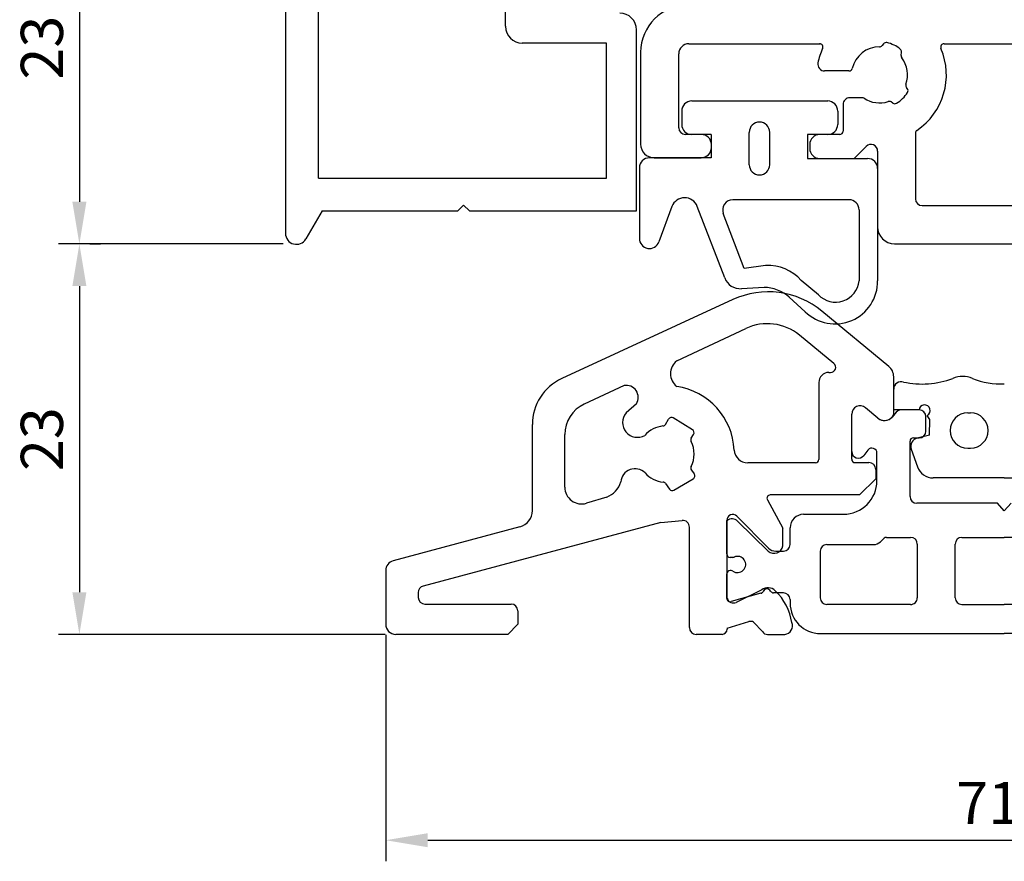
# Model space of a CAD drawing. Units: millimetres. Extents: x 62 to 2239, y -154 to 489.
# Drawn here: x 1704 to 1762, y 99 to 148 of the extents above; entities that cross this region are included whole.
import ezdxf

# ---------------------------------------------------------------- set-up
doc = ezdxf.new("R2010")
doc.units = ezdxf.units.MM
for name, color, linetype in [('Calque1', 70, 'Continuous'), ('cotes', 150, 'Continuous'), ('joints', 6, 'Continuous'), ('profiles alu', 7, 'Continuous')]:
    doc.layers.add(name, color=color, linetype=linetype)
doc.styles.get("Standard").update_dxf_attribs({"font": 'arial.ttf'})
doc.dimstyles.new('Annotatif', dxfattribs={"dimscale": 0, "dimtxt": 2.5, "dimasz": 2.5, "dimexe": 1.25, "dimexo": 0.625, "dimtad": 1, "dimdec": 0, "dimtxsty": 'Standard', "dimcen": 2.5, "dimadec": 0, "dimazin": 0, "dimtfac": 1, "dimtdec": 0, "dimtmove": 0, "dimatfit": 3, "dimfxl": 1, "dimarcsym": 0})

# ---------------------------------------------------------------- blocks, each defined once
blk = doc.blocks.new('*D5')
at = {"layer": 'cotes', "color": 0, "lineweight": -2}
for p, q in [((1707.866310735206, 158.4233001339089), (1708.491310735209, 158.4233001339089)), ((1707.241310735209, 155.9233001339089), (1707.241310735209, 137.6387746009206)), ((1719.323413416185, 135.1387746009206), (1705.991310735209, 135.1387746009206))]:
    blk.add_line(p, q, dxfattribs=at)
at = {"layer": 'cotes', "color": 0}
for points in [[(1706.824644068542, 155.9233001339089), (1707.657977401876, 155.9233001339089), (1707.241310735209, 158.4233001339089)], [(1706.824644068542, 137.6387746009206), (1707.657977401876, 137.6387746009206), (1707.241310735209, 135.1387746009206)]]:
    blk.add_solid(points, dxfattribs=at)
at = {"layer": 'Defpoints', "color": 0}
for p in [(1707.241310735206, 158.4233001339089), (1707.241310735209, 135.1387746009206), (1719.948413416185, 135.1387746009206)]:
    blk.add_point(p, dxfattribs=at)
at = {"layer": 'cotes', "color": 0, "insert": (1705.339025605604, 146.7810373674142), "char_height": 2.5, "attachment_point": 5, "rotation": 90}
blk.add_mtext('23', dxfattribs=at)
blk = doc.blocks.new('*D6')
at = {"layer": 'cotes', "color": 0, "lineweight": -2}
for p, q in [((1707.866310735206, 135.1387746009206), (1708.491310735209, 135.1387746009206)), ((1707.241310735209, 132.6387746009206), (1707.241310735209, 114.4884501220099)), ((1725.389907026279, 111.9884501220099), (1705.991310735209, 111.9884501220099))]:
    blk.add_line(p, q, dxfattribs=at)
at = {"layer": 'cotes', "color": 0}
for points in [[(1706.824644068543, 132.6387746009206), (1707.657977401876, 132.6387746009206), (1707.241310735209, 135.1387746009206)], [(1706.824644068543, 114.4884501220099), (1707.657977401876, 114.4884501220099), (1707.241310735209, 111.9884501220099)]]:
    blk.add_solid(points, dxfattribs=at)
at = {"layer": 'Defpoints', "color": 0}
for p in [(1707.241310735206, 135.1387746009206), (1707.241310735209, 111.9884501220099), (1726.014907026279, 111.9884501220099)]:
    blk.add_point(p, dxfattribs=at)
at = {"layer": 'cotes', "color": 0, "insert": (1705.339025605604, 123.5636123614647), "char_height": 2.5, "attachment_point": 5, "rotation": 90}
blk.add_mtext('23', dxfattribs=at)
blk = doc.blocks.new('*D7')
at = {"layer": 'cotes', "color": 0, "lineweight": -2}
for p, q in [((1725.414907026278, 111.9634501220098), (1725.414907026278, 98.53045535442288)), ((1796.91150099021, 111.9519668235238), (1796.91150099021, 98.53045535442288)), ((1727.914907026278, 99.78045535442288), (1794.41150099021, 99.78045535442288))]:
    blk.add_line(p, q, dxfattribs=at)
at = {"layer": 'cotes', "color": 0}
for points in [[(1727.914907026278, 100.1971220210896), (1727.914907026278, 99.36378868775621), (1725.414907026278, 99.78045535442288)], [(1794.41150099021, 100.1971220210896), (1794.41150099021, 99.36378868775621), (1796.91150099021, 99.78045535442288)]]:
    blk.add_solid(points, dxfattribs=at)
at = {"layer": 'Defpoints', "color": 0}
for p in [(1725.414907026278, 112.5884501220098), (1796.91150099021, 112.5769668235238), (1796.91150099021, 99.78045535442288)]:
    blk.add_point(p, dxfattribs=at)
at = {"layer": 'cotes', "color": 0, "insert": (1761.163204008244, 101.6605713162237), "char_height": 2.5, "attachment_point": 5}
blk.add_mtext('71', dxfattribs=at)

msp = doc.modelspace()

# ---------------------------------------------------------------- linework, layer by layer
at = {"layer": 'Calque1'}
for p, q in [((1743.405026954024, 147.0129519401347), (1751.15688606331, 147.0129519401347)), ((1751.083326486749, 147.0129519401347), (1751.199159608079, 147.0129519401347)), ((1754.960031083861, 147.0132040855605), (1754.868139267531, 146.9030079683596)), ((1758.544562660512, 147.0129519401347), (1763.519141276738, 147.0129519401347)), ((1740.543070460204, 146.5036248641636), (1740.543070460204, 141.0549341028058)), ((1742.805026954024, 142.0298408910432), (1742.805026954024, 146.4129519401347)), ((1755.999371822317, 146.3167853103508), (1756.021985227613, 146.5156485982908)), ((1752.899700986265, 145.3961911847618), (1751.454730224959, 145.3961911847618)), ((1756.361390478692, 144.3587673362157), (1756.315843088279, 144.4131896844444)), ((1753.687522933777, 143.8111995828702), (1752.952432510783, 143.8111995828702)), ((1752.552432510783, 143.4111995828702), (1752.552432510783, 141.8298408910431)), ((1755.512125353118, 143.4875122724584), (1755.398152621463, 143.5618935918382)), ((1744.140517684335, 141.6298408910432), (1743.205026954024, 141.6298408910432)), ((1752.352432510783, 141.6298408910432), (1751.174490436791, 141.6298408910432)), ((1756.84255373527, 141.7087986680165), (1756.84255373527, 137.8133797143451)), ((1744.740517684336, 140.8549341028058), (1744.740517684336, 141.0298408910432)), ((1750.57449043679, 141.0298408910432), (1750.57449043679, 140.808326899321)), ((1753.205369081923, 140.208326899321), (1753.921770332514, 140.9242477136249)), ((1741.343070460204, 140.2549341028058), (1744.140517684335, 140.2549341028058)), ((1754.604518156633, 140.6413101446174), (1754.604518156633, 136.1514647507394)), ((1751.174490436791, 140.208326899321), (1753.205369081923, 140.208326899321)), ((1757.24255373527, 137.4133797143451), (1783.424295202673, 137.4133797143451)), ((1755.604518156633, 135.1514647507394), (1785.055840675693, 135.1514647507394)), ((1753.063899911853, 122.8356196504926), (1753.063899911853, 125.0490340542415)), ((1754.620571422731, 124.8087811580446), (1753.887211073188, 125.4304392101532)), ((1755.712140252923, 125.1590448235079), (1755.459834936541, 124.871072318105)), ((1757.066138551553, 125.2954481388188), (1756.013000333061, 125.2954481388188)), ((1757.466138551553, 124.0392713844356), (1757.466138551553, 124.8954481388188)), ((1756.524323344122, 120.1638125827372), (1756.524323344122, 123.4392713844356)), ((1756.724323344122, 123.6392713844356), (1757.066138551553, 123.6392713844356)), ((1754.027215358913, 122.9152486537754), (1753.782180189913, 122.5933436413671)), ((1754.565925567458, 121.1074593574073), (1754.565925567458, 122.7335416469313)), ((1761.713537731064, 119.7638125827372), (1756.924323344122, 119.7638125827372)), ((1762.119809935787, 119.3209028094724), (1761.713537731064, 119.7638125827372)), ((1762.119809935787, 119.3209028094724), (1762.52608214051, 119.7638125827372)), ((1745.656617624426, 116.755330537117), (1745.656617624426, 118.7486755707572)), ((1746.255012977246, 118.9952516212931), (1748.137561924001, 117.098812738392)), ((1750.211384485704, 119.1074593574073), (1752.565925567458, 119.1074593574073)), ((1749.411384485704, 117.3215145393107), (1749.411384485704, 118.3074593574073)), ((1754.772895751922, 117.4836638883691), (1754.98245014021, 117.6855984676126)), ((1755.121228913328, 117.7415830096509), (1756.558261623135, 117.7415830096509)), ((1759.604053543042, 117.7415830096509), (1762.119809935787, 117.7415830096509)), ((1764.635566328532, 117.7415830096509), (1762.119809935787, 117.7415830096509)), ((1748.563382528833, 116.9215145393107), (1749.011384485704, 116.9215145393107)), ((1751.192583458268, 116.9157102622542), (1751.192583458268, 114.1584173538783)), ((1751.592583458268, 117.3157102622542), (1754.356559432569, 117.3157102622542)), ((1756.958261623135, 117.3415830096509), (1756.958261623135, 114.1584173538783)), ((1759.204053543042, 114.1584173538783), (1759.204053543042, 117.3415830096508)), ((1746.011928819653, 116.555330537117), (1745.856617624426, 116.555330537117)), ((1745.903949576169, 115.772959408744), (1745.856617624426, 115.772959408744)), ((1745.656617624426, 114.1217919728625), (1745.656617624426, 115.572959408744)), ((1747.682825798092, 114.4227826138156), (1745.910275874635, 113.9291244037582)), ((1747.794335705675, 114.4519548579577), (1747.787572884371, 114.4519548579577)), ((1749.010387949296, 114.4519548579577), (1748.427155330786, 114.4519548579577)), ((1749.410387949296, 114.0519548579577), (1749.410387949296, 113.8350827098795)), ((1756.558261623135, 113.7584173538783), (1751.592583458268, 113.7584173538783)), ((1759.604053543042, 113.7584173538783), (1762.119809935787, 113.7584173538783)), ((1764.635566328532, 113.7584173538783), (1762.119809935787, 113.7584173538783)), ((1751.210387949296, 112.0350827098795), (1762.119809935787, 112.0350827098795)), ((1773.029231922278, 112.0350827098795), (1762.119809935787, 112.0350827098795))]:
    msp.add_line(p, q, dxfattribs=at)
for centre, radius, start, end in [((1743.343070460204, 146.5036248641636), 2.8, 90, 180), ((1743.405026954024, 146.4129519401347), 0.6, 90, 180), ((1754.713523512162, 145.1672429838253), 3.718931986073281, 155.1693187774509, 169.0762075992005), ((1751.15688606331, 146.8129519401347), 0.2, 335.1693187774505, 90), ((1754.713523218926, 145.1672429838253), 1.663852904815891, 89.96882572601366, 166.6946511909314), ((1754.714537329542, 147.0310956127533), 0.2, 269.9688257260071, 320.1754956263689), ((1755.113633021849, 146.8851164411669), 0.2, 76.88898597512681, 140.1754956263719), ((1754.713523218926, 145.1672429838253), 1.963852904815891, 51.01195017685507, 76.8889859751335), ((1755.82326589295, 146.5382456341815), 0.2, 353.5125731117155, 51.01195017685308), ((1754.713523531924, 145.1672429838253), 3.969558582591462, 303.9576217464678, 23.24702860309444), ((1758.544562660512, 146.8129519401347), 0.2, 90, 203.2470286030914), ((1756.19809115698, 146.2941882744602), 0.2, 173.5125731117204, 217.2023725111958), ((1754.713523218926, 145.1672429838253), 1.663852904815891, 340.3850124829135, 37.20237251118788), ((1751.454730224959, 145.7961911847619), 0.4, 169.0762075992032, 270), ((1752.899700986265, 145.5961911847618), 0.2, 270, 346.6946511909297), ((1756.469216129498, 144.5415513229008), 0.2, 160.3850124829074, 219.9267843658837), ((1756.208017437473, 144.2304056977592), 0.2, 327.9180835573143, 39.9267843658562), ((1752.952432510783, 143.4111995828702), 0.4, 90, 180.0000000000015), ((1753.687522933777, 143.6111995828703), 0.2, 56.60054648003664, 90), ((1754.713523218926, 145.1672429838253), 1.663852904815891, 236.6005464800307, 287.9793394453361), ((1754.713523218926, 145.1672429838253), 1.963852904815891, 300.9794302306415, 327.918083557318), ((1755.288846203305, 143.3944059596101), 0.2, 56.87057634339067, 107.9793394453429), ((1755.621431771276, 143.6549999046864), 0.2, 236.8705763434158, 300.9794302306434), ((1743.205026954024, 142.0298408910432), 0.4, 180, 270), ((1744.140517684335, 141.0298408910432), 0.6, 0, 90), ((1751.174490436791, 141.0298408910432), 0.6, 90, 180), ((1752.352432510783, 141.8298408910431), 0.2, 270, 1.488499590924926e-12), ((1757.04255373527, 141.7087986680165), 0.2, 123.9576217464738, 180), ((1741.343070460204, 141.0549341028058), 0.8, 180, 270), ((1744.140517684335, 140.8549341028058), 0.6, 270, 0), ((1751.174490436791, 140.808326899321), 0.6, 180, 270), ((1754.204518156633, 140.6413101446174), 0.4, 0, 134.9807815775251), ((1757.24255373527, 137.8133797143451), 0.4, 180, 270), ((1755.604518156633, 136.1514647507394), 1, 180, 270), ((1753.563899911853, 125.0490340542415), 0.5, 49.71257909467501, 180.0000000000013), ((1756.013000333061, 124.8954481388188), 0.4, 90, 138.776979738631), ((1757.066138551553, 124.8954481388188), 0.4, 7.016709298534877e-15, 90), ((1755.008544816334, 125.2664673451386), 0.6, 229.712579094675, 318.776979738631), ((1757.066138551553, 124.0392713844356), 0.4, 270, 7.016709298534877e-15), ((1756.724323344122, 123.4392713844356), 0.2, 90, 180), ((1753.463899911852, 122.8356196504926), 0.4, 180.0000000000018, 322.7214882427758), ((1754.265925567458, 122.7335416469313), 0.3, 7.016709298534877e-15, 142.7214882427758), ((1752.565925567458, 121.1074593574073), 2, 270, 7.016709298534877e-15), ((1756.924323344122, 120.1638125827372), 0.4, 180, 270), ((1746.006617624426, 118.7486755707572), 0.35, 44.78940627201643, 180.0000000000009), ((1750.211384485704, 118.3074593574073), 0.8, 90, 179.999999999997), ((1754.356559432569, 117.9157102622542), 0.6, 270, 313.9391380043334), ((1755.121228913328, 117.5415830096509), 0.2, 90, 133.9391380043244), ((1756.558261623135, 117.3415830096509), 0.4, 9.230164575600277e-13, 90), ((1759.604053543042, 117.3415830096508), 0.4, 90, 180), ((1748.563382528833, 117.5215145393107), 0.6, 224.7894062720164, 270), ((1749.011384485704, 117.3215145393107), 0.4, 270, 359.9999999999977), ((1751.592583458268, 116.9157102622542), 0.4, 90, 180), ((1745.856617624426, 116.755330537117), 0.2, 180.0000000000013, 270), ((1746.011928819653, 116.755330537117), 0.2, 270, 294.3905189391511), ((1746.293895945109, 116.1334639502505), 0.4828056177973394, 235.17343287679, 114.3905189391512), ((1745.856617624426, 115.572959408744), 0.2, 90.00000000000652, 180), ((1745.903949576169, 115.572959408744), 0.2, 55.17343287679797, 90), ((1747.629167547884, 114.6154501829199), 0.2, 285.5626116017365, 337.0644294627029), ((1748.036888793263, 114.4429236187145), 0.2427211642622069, 28.17401325358979, 157.0644294627024), ((1748.427155330786, 114.6519548579577), 0.2, 208.1740132535899, 270), ((1745.856617624426, 114.1217919728625), 0.2, 180, 285.5626116017297), ((1749.010387949296, 114.0519548579577), 0.4, 7.016709298534877e-15, 90), ((1751.592583458268, 114.1584173538783), 0.4, 180, 270), ((1756.558261623135, 114.1584173538783), 0.4, 270, 8.212387077531952e-13), ((1759.604053543042, 114.1584173538783), 0.4, 180, 270), ((1751.210387949296, 113.8350827098795), 1.8, 180, 270)]:
    msp.add_arc(centre, radius, start, end, dxfattribs=at)
at = {"layer": 'joints'}
for p, q in [((1743.576281203111, 143.6183387262864), (1751.639015055087, 143.6183387262864)), ((1742.976281203111, 143.0183387262864), (1742.976281203111, 142.2298408910431)), ((1752.239015055088, 143.0183387262864), (1752.239015055088, 142.2298408910432)), ((1744.732668768401, 141.6298408910432), (1743.576281203111, 141.6298408910432)), ((1744.732668768401, 141.6298408910432), (1744.732668768401, 140.2483223858528)), ((1746.984136265008, 139.8414312227324), (1746.984136265008, 141.7586306467629)), ((1748.20107279484, 139.8414312227324), (1748.20107279484, 141.7586306467629)), ((1751.639015055087, 141.6298408910432), (1750.442606494683, 141.6298408910432)), ((1750.442606494683, 141.6298408910432), (1750.442606494683, 140.208326899321)), ((1744.732668768401, 140.2483223858528), (1741.064627476378, 140.2483223858528)), ((1740.464627476378, 139.6483223858528), (1740.464627476378, 135.4689588861852)), ((1750.442606494683, 140.208326899321), (1754.004518156633, 140.208326899321)), ((1754.604518156633, 139.608326899321), (1754.604518156633, 132.9561816094564)), ((1742.402393224872, 137.3604874537497), (1741.627506081381, 135.261190563215)), ((1745.528691029352, 133.1257994416974), (1743.899781664615, 137.370107120654)), ((1752.902517438204, 137.7593524189044), (1746.006353084301, 137.7593524189044)), ((1746.691877340269, 133.6776410892696), (1745.445730157076, 136.9455723134921)), ((1753.502517438204, 137.1593524189044), (1753.502517438204, 132.9561816094564)), ((1747.960216629312, 133.8524671965847), (1746.691877340269, 133.6776410892696)), ((1751.087822130316, 132.128841433105), (1750.075950147946, 132.9791634130487)), ((1753.502517438204, 132.9561816094564), (1753.502517438204, 132.9561816094564)), ((1747.868228386465, 132.5654933248729), (1746.521324396556, 132.4858482850352)), ((1750.305920755065, 131.1176474221365), (1749.363039954831, 131.9909512056726)), ((1755.555525264306, 125.2954481388188), (1755.555525264306, 126.5379238817368)), ((1757.060092559436, 125.2954481388188), (1755.555525264306, 125.2954481388188)), ((1759.947209105339, 125.1198448572136), (1760.116145859371, 125.1198448572136)), ((1757.694981643151, 124.7264760740536), (1757.548618833395, 124.9702483273949)), ((1757.681255867498, 123.8074177174923), (1757.694981643151, 124.7264760740536)), ((1757.681255867498, 123.8074177174923), (1756.948271638776, 123.6257627479392)), ((1756.596821790049, 122.9746897632469), (1756.963325156835, 121.9316487394063)), ((1759.947209105339, 123.0322447086332), (1760.116145859371, 123.0322447086332)), ((1762.119809935787, 121.2631584804203), (1757.90677695296, 121.2631584804203)), ((1762.119809935787, 121.2631584804203), (1766.332842918614, 121.2631584804203))]:
    msp.add_line(p, q, dxfattribs=at)
for centre, radius, start, end in [((1743.576281203111, 143.0183387262864), 0.6, 90, 180.0000000000015), ((1751.639015055087, 143.0183387262864), 0.6, 0, 90), ((1743.576281203111, 142.2298408910432), 0.6, 180.0000000000022, 270), ((1747.592604529924, 141.7586306467629), 0.6084682649158129, 0, 180), ((1751.639015055087, 142.2298408910432), 0.6, 270, 0), ((1741.064627476378, 139.6483223858528), 0.6, 90, 180), ((1747.592604529924, 139.8414312227324), 0.6084682649158129, 180, 0), ((1754.004518156633, 139.608326899321), 0.6, 0, 90), ((1743.152898031543, 137.0834630231227), 0.8, 20.99614418693362, 159.7400158060201), ((1746.006353084301, 137.1593524189044), 0.6, 90, 200.8731502003805), ((1752.902517438204, 137.1593524189044), 0.6, 0, 90), ((1741.064627476378, 135.4689588861852), 0.6, 180, 339.74001580602), ((1748.118091092701, 131.2354241249038), 2.621800676104741, 41.68940228954632, 93.45221356668853), ((1746.462295570692, 133.4841045636116), 1, 200.9961441869336, 273.384069778678), ((1752.074190267232, 132.9277824101258), 2.530487253950044, 225.6703003076148, 0.6430336369868699), ((1752.108302998488, 133.0879055003244), 1.400423181519582, 223.2229274137383, 354.6027769315507), ((1747.795417198896, 130.1442275989613), 2.422360250769816, 49.67317114919539, 88.27754678963797), ((1756.001506264336, 126.5250436920489), 0.446166954932778, 72.37680794463029, 178.3457245245448), ((1757.233619698752, 132.1017362849227), 5.266979732353807, 257.978121397729, 290.3776130538509), ((1759.647225901939, 125.8426592697498), 1.443219187013241, 66.32104502960104, 113.678954970399), ((1761.841451900777, 131.0766385376357), 4.232350096833025, 247.5737957515685, 273.7710162436421), ((1757.389217628049, 125.260330727885), 0.330993267816666, 298.7889350811001, 173.9096237365879), ((1759.947209105339, 124.0760447829234), 1.043800074290175, 90, 270), ((1760.116145859371, 124.0760447829234), 1.043800074290175, 270, 90), ((1757.068547688111, 123.140444633754), 0.5, 103.9191279533585, 199.3604362627825), ((1757.90677695296, 122.2631584804203), 1, 199.3604362627833, 270)]:
    msp.add_arc(centre, radius, start, end, dxfattribs=at)
at = {"layer": 'profiles alu'}
for p, q in [((1732.52213808537, 148.047274084926), (1732.52213808537, 156.3268304709047)), ((1719.467816782007, 152.1437317301046), (1719.467816782007, 135.7663114521474)), ((1721.428576778121, 139.048700399689), (1721.428576778121, 151.8914891764529)), ((1740.300923697472, 137.1001171073746), (1740.300923697472, 147.8289229315563)), ((1738.518578729237, 147.047274084926), (1733.52213808537, 147.047274084926)), ((1738.518578729237, 139.048700399689), (1738.518578729237, 147.047274084926)), ((1721.428576778121, 139.048700399689), (1738.518578729237, 139.048700399689)), ((1729.694530682547, 137.1001171073746), (1730.040264772187, 137.4458511970143)), ((1730.040264772187, 137.4458511970143), (1730.385998861827, 137.1001171073746)), ((1721.646720437821, 137.1001171073746), (1720.679516780923, 135.4392134374523)), ((1721.646720437821, 137.1001171073746), (1729.694530682547, 137.1001171073746)), ((1730.385998861827, 137.1001171073746), (1740.300923697472, 137.1001171073746)), ((1746.021841987882, 131.8412285882402), (1735.8635305301, 127.1624890077164)), ((1755.264634430847, 127.8820545275323), (1751.295485132375, 131.1566329953397)), ((1742.683920531277, 128.2023744187402), (1746.78190165858, 130.12740616464)), ((1752.004536446809, 128.0505257068967), (1749.962762927208, 129.7293392908788)), ((1751.714182024431, 127.5187992872868), (1751.814003335633, 127.5187992872868)), ((1751.114182024431, 126.9187992872868), (1751.114182024431, 122.3585541216139)), ((1755.555525264306, 125.0364913760701), (1755.555525264306, 127.2649582169422)), ((1739.557983992036, 126.7449650891609), (1737.199632311867, 125.6469241753963)), ((1740.288392718264, 125.6608218833711), (1739.676138094168, 125.1241175731099)), ((1753.063899911853, 122.3697776687847), (1753.063899911853, 125.0490340542415)), ((1754.620571422731, 124.8087811580446), (1753.887211073188, 125.4304392101532)), ((1734.118557042268, 119.3259039591405), (1734.118557042268, 124.4376204872631)), ((1742.016291599318, 124.4427505539351), (1742.201357626116, 124.7537889789405)), ((1743.617063071772, 124.1208168059764), (1742.478065988066, 124.8218475326308)), ((1736.043809975201, 120.722235477626), (1736.043809975201, 123.8338152231463)), ((1743.54791613518, 123.6151644950451), (1743.684907847114, 123.8495818253425)), ((1750.914182024431, 122.1585541216139), (1746.893510273989, 122.1585541216138)), ((1753.263899911853, 122.1697776687847), (1754.088529908449, 122.1697776687847)), ((1743.555047473718, 121.7292007459147), (1743.71982376285, 121.5012020534598)), ((1754.488529908449, 121.7697776687847), (1754.488529908449, 121.2105211555732)), ((1742.0204118543, 120.9345788854704), (1742.250755602324, 120.5991605761304)), ((1742.517009602549, 120.5399838023751), (1743.659112053005, 121.2116553220101)), ((1754.488529908449, 121.2105211555732), (1753.529532417757, 120.2543730854722)), ((1738.528262116183, 120.1290716961639), (1737.335217188091, 119.7656363785906)), ((1748.060006692268, 119.9573297078284), (1748.986848277053, 118.2870981401198)), ((1753.529532417757, 120.2543730854722), (1748.234885458433, 120.2543730854722)), ((1741.741482864645, 118.6206634354579), (1727.643070334334, 114.8548240682487)), ((1741.741482864645, 118.6206634354579), (1742.996162722716, 118.7444994041637)), ((1745.671141831442, 114.1209632487086), (1745.671141831442, 118.727748198317)), ((1748.112991750394, 116.9305385946651), (1746.295696170022, 118.7008437159408)), ((1733.37667624303, 118.3597908818054), (1725.860035505821, 116.3515484254922)), ((1743.435451522206, 112.3884501220098), (1743.435451522206, 118.3464335927272)), ((1748.986848277053, 117.2297483352437), (1748.986848277053, 118.2870981401198)), ((1725.414907026278, 115.7718805790911), (1725.414907026278, 112.5884501220098)), ((1747.725942637819, 114.6325724457753), (1746.216973752116, 113.8846253406997)), ((1727.346295655245, 114.4683728641842), (1727.346295655245, 114.183428082016)), ((1727.746295655245, 113.783428082016), (1732.855027310934, 113.783428082016)), ((1733.255027310934, 113.383428082016), (1733.255027310934, 112.5828519369005)), ((1733.255027310934, 112.5828519369005), (1732.655449449787, 111.9884501220098)), ((1745.671141831442, 112.3524303396556), (1746.965940507397, 112.744040568616)), ((1745.671141831442, 112.3524303396556), (1745.671141831442, 112.2884501220098)), ((1747.233182535903, 112.7178125517607), (1747.769310153676, 112.1483430930482)), ((1732.655449449787, 111.9884501220098), (1726.014907026278, 111.9884501220098)), ((1745.371141831442, 111.9884501220098), (1743.835451522206, 111.9884501220098)), ((1748.075978072199, 111.9884501220098), (1749.09928060528, 111.988450122011))]:
    msp.add_line(p, q, dxfattribs=at)
for centre, radius, start, end in [((1739.300923697472, 147.8289229315563), 1, 0, 90), ((1733.52213808537, 148.047274084926), 1, 180, 270), ((1720.117816782007, 135.7663114521474), 0.65, 180, 329.786225354651), ((1748.113552841494, 127.2997810541514), 5, 50.47710850552907, 114.7299659649149), ((1748.057431815437, 127.4120750947801), 3, 50.57182907204847, 115.1618496572338), ((1743.263178313131, 127.4455562437936), 0.9530547349273496, 127.4299253434795, 232.5700746565142), ((1751.814003335633, 127.8187992872868), 0.3, 270, 50.57182907204847), ((1751.714182024431, 126.9187992872868), 0.6, 90, 180.0000000000005), ((1754.755525264306, 127.2649582169422), 0.8, 0, 50.47710850552907), ((1737.118557042268, 124.4376204872631), 3, 114.7299659649149, 180), ((1739.680648786817, 126.039489780722), 0.7160600971254772, 328.0741444244964, 99.86371291120666), ((1742.084111668388, 122.7183988658785), 4.015390897363432, 2.858665752205366, 81.40914924830899), ((1738.043809975201, 123.8338152231463), 2, 114.9665345696207, 180.0000000000004), ((1740.349816886906, 124.5547131113411), 0.8820796771648036, 139.7949522719018, 299.9168021870288), ((1753.563899911853, 125.0490340542415), 0.5, 49.71257909467498, 180.0000000000015), ((1755.006121578272, 125.2590188174721), 0.592758696607962, 229.4257007809015, 337.9503549194253), ((1741.844414593002, 124.5450163580915), 0.2, 276.092819064023, 329.2476042388025), ((1742.373234632432, 124.6515231747841), 0.2, 58.38850469575736, 149.2476042387938), ((1742.04308907675, 122.6837647337296), 1.671825087899833, 96.09281906402303, 138.5630922750612), ((1743.512231716138, 123.9504924481296), 0.2, 329.6983084359057, 58.38850469575736), ((1743.720592266156, 123.514253872258), 0.2, 149.6983084359095, 206.3388407293521), ((1742.04308907675, 122.6837647337296), 1.671825087899833, 333.4243874800792, 26.33884072935212), ((1746.893510273989, 122.9585541216138), 0.8, 182.8586657522055, 269.9999999999935), ((1750.914182024431, 122.3585541216139), 0.2, 270, 6.869998111961195e-13), ((1753.263899911853, 122.3697776687847), 0.2, 180, 270), ((1754.088529908449, 121.7697776687847), 0.4, 7.016709298534866e-15, 90), ((1740.207325365503, 120.9618233989259), 0.846120401218376, 45.41593933264708, 175.4318879760556), ((1742.04308907675, 122.6837647337296), 1.671825087899833, 222.0298437274769, 264.2496960744216), ((1743.717145999866, 121.8463505125416), 0.2, 153.4243874800844, 215.8559092706271), ((1738.050793092487, 121.4102646028346), 1.367271711362732, 290.4391847892767, 343.8176283540265), ((1741.855544670377, 120.821358694403), 0.2, 34.47877858850374, 84.24969607440852), ((1743.557725236702, 121.3840522868328), 0.2, 300.4598253721137, 35.85590927063023), ((1737.043809975201, 120.7222354776261), 1, 180.0000000000013, 286.9422225988592), ((1742.415622786247, 120.7123807671977), 0.2, 214.4787785885037, 300.4598253721137), ((1748.234885458433, 120.0543730854722), 0.2, 90, 209.0266833103881), ((1733.118557042268, 119.3259039591405), 1, 284.9584913893856, 0), ((1743.035451522206, 118.3464335927272), 0.4, 0, 95.6367944339488), ((1745.968693507687, 118.3724618181174), 0.4634278929795956, 45.12057692754348, 129.9461107102169), ((1748.464758907413, 117.3288605970325), 0.5314137280193416, 228.5515497571728, 349.2510065174835), ((1726.014907026278, 115.7718805790911), 0.6, 104.9584913893857, 180), ((1727.746295655245, 114.4683728641842), 0.4, 104.9551763296605, 180), ((1748.08881353276, 114.1620198393053), 0.5942180086898968, 43.1548139826518, 127.637937755946), ((1746.425814330712, 112.2697929025711), 3.111120520445061, 7.63106371393175, 47.63365493729942), ((1727.746295655245, 114.183428082016), 0.4, 180, 270), ((1746.054904713895, 114.2587997273882), 0.4077656738910104, 199.7568139681884, 293.4192558570073), ((1732.855027310934, 113.383428082016), 0.4, 0, 90), ((1747.068950666747, 112.4190269985889), 0.3409470833295616, 61.20395822207887, 107.5855486216292), ((1726.014907026278, 112.5884501220098), 0.6, 180, 270), ((1743.835451522206, 112.3884501220098), 0.4, 180, 270), ((1745.371141831442, 112.2884501220098), 0.3, 270, 0), ((1749.053879963534, 112.4835855196277), 0.4972125101442826, 275.2389942814871, 23.63600324710858), ((1748.044812120188, 112.3027096498761), 0.3158011517069739, 209.2623538417173, 275.6636553160498)]:
    msp.add_arc(centre, radius, start, end, dxfattribs=at)

# ---------------------------------------------------------------- dimensions: what is measured, and where the dimension line sits
at = {"layer": 'cotes'}
for base, p1, p2, picture, middle in [((1707.241310735209, 135.1387746009206), (1707.241310735205, 158.4233001339088), (1719.948413416184, 135.1387746009205), '*D5', (1705.339025605604, 146.7810373674142)), ((1707.241310735209, 111.9884501220099), (1707.241310735205, 135.1387746009205), (1726.014907026278, 111.9884501220098), '*D6', (1705.339025605604, 123.5636123614647))]:
    dim = msp.add_linear_dim(base=base, p1=p1, p2=p2, angle=90, dimstyle='Annotatif', dxfattribs=at)
    dim.commit()
    dim.dimension.update_dxf_attribs({"geometry": picture, "text_midpoint": middle})
dim = msp.add_linear_dim(base=(1796.91150099021, 99.78045535442288), p1=(1725.414907026278, 112.5884501220098), p2=(1796.91150099021, 112.5769668235238), dimstyle='Annotatif', dxfattribs=at)
dim.commit()
dim.dimension.update_dxf_attribs({"geometry": '*D7', "text_midpoint": (1761.163204008244, 101.6605713162237)})

doc.saveas('drawing.dxf')
